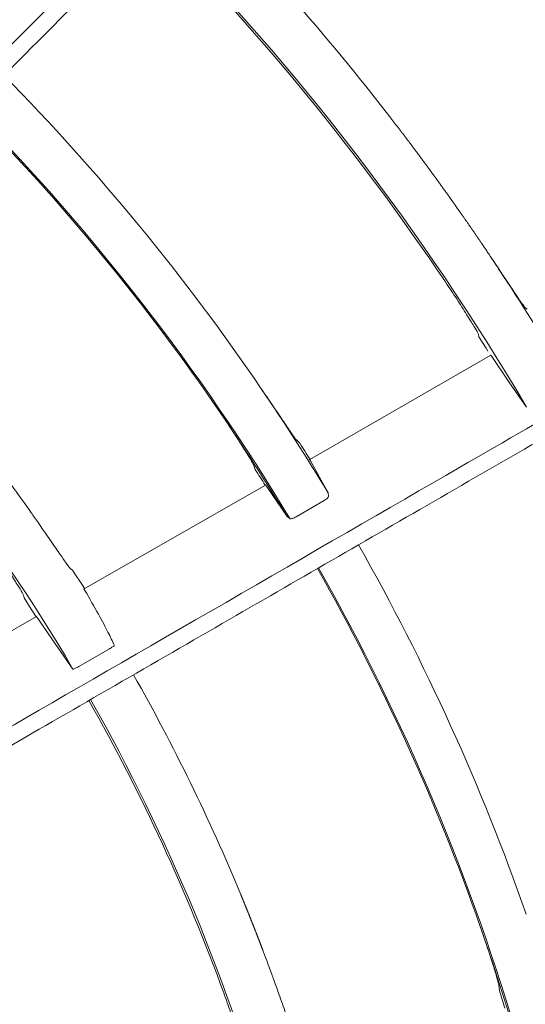
# Model space of a CAD drawing. Extents: x 0 to 420, y 0 to 297.
# Drawn here: x 123 to 125, y 226 to 229 of the extents above; entities that cross this region are included whole.
import ezdxf

# ---------------------------------------------------------------- set-up
doc = ezdxf.new("R2010")
doc.units = 0
doc.layers.add('M0', color=3, linetype='CONTINUOUS')

msp = doc.modelspace()

# ---------------------------------------------------------------- linework, layer by layer
at = {"layer": 'M0', "color": 1, "linetype": 'CONTINUOUS', "lineweight": 13}
for p, q in [((124.967037, 228.169503), (124.954742, 228.18787)), ((125.080241, 228.007885), (125.072894, 228.013143)), ((124.915054, 227.922166), (124.916559, 227.913433)), ((124.916559, 227.913433), (124.940739, 227.874731)), ((124.940739, 227.874731), (124.946626, 227.865316)), ((124.956832, 227.851319), (124.342009, 227.496986)), ((124.956545, 227.851816), (124.95648, 227.852095)), ((124.95648, 227.852095), (124.960183, 227.846866)), ((124.960183, 227.846866), (125.018377, 227.760387)), ((125.018377, 227.760387), (125.078064, 227.675041)), ((124.309215, 227.551285), (124.296742, 227.563608)), ((124.151194, 227.479735), (124.157097, 227.463333)), ((124.344477, 227.492213), (124.341395, 227.497878)), ((124.341395, 227.497878), (124.341598, 227.497696)), ((124.404598, 227.383872), (124.344477, 227.492213)), ((124.191997, 227.410611), (123.576362, 227.057782)), ((124.191519, 227.411442), (124.191463, 227.411679)), ((124.191463, 227.411679), (124.195201, 227.406448)), ((124.195201, 227.406448), (124.265227, 227.303214)), ((124.406036, 227.37244), (124.404598, 227.383872)), ((124.295859, 227.30283), (124.391292, 227.358042)), ((123.413966, 227.29155), (123.407629, 227.300651)), ((124.265227, 227.303214), (124.274349, 227.296748)), ((123.536802, 227.121486), (123.528588, 227.127432)), ((123.542622, 227.112644), (123.536802, 227.121486)), ((123.567842, 227.073641), (123.542622, 227.112644)), ((123.575873, 227.061014), (123.567842, 227.073641)), ((123.37026, 227.037026), (123.372188, 227.027361)), ((123.57886, 227.053036), (123.575721, 227.058725)), ((123.575721, 227.058725), (123.575919, 227.058553)), ((123.577504, 227.058443), (123.575873, 227.061014)), ((123.372188, 227.027361), (123.396824, 226.988903)), ((123.396824, 226.988903), (123.402956, 226.979318)), ((123.402956, 226.979318), (123.410985, 226.966733)), ((123.414161, 226.964034), (123.025, 226.741235)), ((123.410985, 226.966733), (123.413087, 226.963427)), ((123.4133, 226.965535), (123.413262, 226.965691)), ((123.413262, 226.965691), (123.417072, 226.960414)), ((123.417072, 226.960414), (123.476644, 226.873254)), ((123.476644, 226.873254), (123.538184, 226.786064)), ((123.55835, 226.794509), (123.662076, 226.854332)), ((124.223811, 225.720987), (124.220046, 225.731417)), ((124.984624, 225.711951), (124.986082, 225.69458))]:
    msp.add_line(p, q, dxfattribs=at)
for centre, radius, start, end in [((117.853995, 223.430504), 9.429113, 33.474683, 44.659642), ((117.854067, 223.430563), 9.272469, 30.874368, 44.653952), ((117.854111, 223.430596), 9.267965, 33.530175, 44.653835), ((117.854238, 223.43071), 8.546795, 37.499922, 44.624687), ((117.854099, 223.430586), 8.37198, 33.902206, 44.616773), ((117.854047, 223.430548), 8.378671, 30.436495, 44.617016), ((117.854082, 223.430575), 7.651001, 34.257136, 44.580634), ((117.854011, 223.430518), 7.490092, 34.349868, 44.571543), ((117.854071, 223.430566), 7.494487, 31.055635, 44.571862), ((117.793355, 223.389822), 8.620135, 33.821638, 33.937595), ((117.854219, 223.430667), 8.546836, 31.005045, 33.821267), ((117.854078, 223.430572), 6.600636, 30.554579, 44.513884), ((117.853873, 223.430441), 7.651249, 31.111424, 34.257081), ((117.854159, 223.430624), 7.48991, 31.133973, 34.349837), ((117.8835, 223.449221), 7.623434, 32.076503, 32.553448), ((117.83789, 223.420274), 7.501913, 32.129053, 32.611305), ((117.619874, 223.266786), 7.054798, 34.875155, 35.034306), ((117.854057, 223.430561), 7.651029, 19.25717, 29.58063), ((117.85406, 223.430563), 7.490026, 19.349852, 29.571617), ((117.854099, 223.430581), 7.494455, 16.055613, 29.5719), ((117.853955, 223.430513), 6.769142, 22.500074, 29.525914), ((117.854095, 223.430581), 6.593987, 20.008241, 29.513412), ((117.854046, 223.43056), 6.600669, 15.554619, 29.513855), ((117.854079, 223.430574), 5.873003, 20.265843, 29.453661), ((117.85368, 223.430456), 7.49042, 16.134014, 19.349658), ((118.1715, 223.545748), 6.431334, 19.867546, 20.042124), ((117.852055, 223.429941), 7.484846, 17.128272, 17.611623)]:
    msp.add_arc(centre, radius, start, end, dxfattribs=at)
at = {"layer": 'M0', "color": 1, "linetype": 'CONTINUOUS', "lineweight": 13, "extrusion": (0, 0, -1)}
for points, knots in [([(126.102598, 237.605424), (126.002188, 237.431508), (125.901778, 237.257592), (125.826836, 237.127789), (125.751894, 236.997985), (125.70242, 236.912294), (125.612788, 236.757048), (125.493251, 236.550003), (125.302288, 236.219246), (125.18459, 236.015388), (125.096295, 235.862456), (125.049232, 235.780941), (124.970438, 235.644465), (124.865354, 235.462453), (124.703832, 235.182689), (124.54203, 234.902441), (124.380229, 234.622193), (124.218148, 234.341462), (124.113471, 234.160155), (124.07421, 234.092152), (124.043024, 234.038136), (124.006312, 233.974549), (123.908396, 233.804952), (123.771168, 233.567267), (123.577598, 233.231994), (123.319418, 232.784813), (122.961006, 232.164027), (122.719881, 231.746385), (122.538996, 231.433084), (122.424115, 231.234103), (122.290926, 231.003414), (122.157738, 230.772725), (122.006244, 230.510329), (121.861928, 230.260367), (121.717612, 230.010404), (121.580474, 229.772875), (121.432899, 229.517267), (121.285324, 229.261659), (121.127311, 228.987972), (121.003852, 228.774135), (120.880392, 228.560297), (120.791486, 228.406307), (120.70258, 228.252318)], [0, 0, 0, 0, 1, 1, 1, 2, 2, 2, 3, 3, 3, 4, 4, 4, 5, 5, 5, 6, 6, 6, 7, 7, 7, 8, 8, 8, 9, 9, 9, 10, 10, 10, 11, 11, 11, 12, 12, 12, 13, 13, 13, 14, 14, 14, 14]), ([(129.490257, 234.987554), (129.348256, 234.845552), (129.206254, 234.703551), (129.10027, 234.597567), (128.994286, 234.491583), (128.92432, 234.421616), (128.797562, 234.294858), (128.62851, 234.125807), (128.358448, 233.855745), (128.191999, 233.689296), (128.06713, 233.564427), (128.000573, 233.49787), (127.889141, 233.386438), (127.74053, 233.237826), (127.512104, 233.0094), (127.283282, 232.780579), (127.05446, 232.551757), (126.825243, 232.322541), (126.677207, 232.174504), (126.621683, 232.11898), (126.57758, 232.074877), (126.525661, 232.022958), (126.387186, 231.884483), (126.193117, 231.690414), (125.919368, 231.416664), (125.554246, 231.051542), (125.047375, 230.544672), (124.706373, 230.203669), (124.450563, 229.94786), (124.288096, 229.785393), (124.099739, 229.597036), (123.911383, 229.40868), (123.697137, 229.194434), (123.493044, 228.990341), (123.28895, 228.786247), (123.095008, 228.592305), (122.886305, 228.383602), (122.677602, 228.174899), (122.454138, 227.951435), (122.279541, 227.776838), (122.104943, 227.60224), (121.979211, 227.476508), (121.853479, 227.350775)], [0, 0, 0, 0, 1, 1, 1, 2, 2, 2, 3, 3, 3, 4, 4, 4, 5, 5, 5, 6, 6, 6, 7, 7, 7, 8, 8, 8, 9, 9, 9, 10, 10, 10, 11, 11, 11, 12, 12, 12, 13, 13, 13, 14, 14, 14, 14]), ([(120.688771, 228.3404), (120.69738, 228.355309), (120.705988, 228.370219), (120.717322, 228.389848), (120.732133, 228.4155), (120.751597, 228.449212), (120.773288, 228.486779), (120.831131, 228.58696), (120.904805, 228.714561), (120.997153, 228.874504), (121.243403, 229.301001), (121.622427, 229.957463), (121.892565, 230.425344), (122.08259, 230.754469), (122.218735, 230.99028), (122.312466, 231.152626), (122.331201, 231.185076), (122.348241, 231.214591), (122.368419, 231.249539), (122.422223, 231.342732), (122.498335, 231.474562), (122.59222, 231.637178), (122.842532, 232.070738), (123.219181, 232.72314), (123.487236, 233.187444), (123.674956, 233.512599), (123.809418, 233.745506), (123.905088, 233.911221), (123.915502, 233.92926), (123.925456, 233.946502), (123.93541, 233.963745)], [0, 0, 0, 0, 1, 1, 1, 2, 2, 2, 3, 3, 3, 4, 4, 4, 5, 5, 5, 6, 6, 6, 7, 7, 7, 8, 8, 8, 9, 9, 9, 10, 10, 10, 10]), ([(121.862938, 227.43943), (121.875112, 227.451604), (121.887286, 227.463777), (121.903313, 227.479804), (121.924259, 227.500748), (121.951785, 227.528274), (121.98246, 227.558947), (122.064261, 227.640744), (122.168451, 227.744929), (122.299048, 227.875521), (122.647293, 228.223751), (123.183306, 228.759746), (123.565337, 229.141768), (123.83407, 229.410495), (124.026609, 229.603034), (124.159164, 229.735589), (124.185659, 229.762084), (124.209758, 229.786183), (124.238293, 229.814718), (124.314384, 229.89081), (124.422023, 229.998449), (124.554797, 230.131225), (124.908793, 230.485226), (125.441463, 231.017913), (125.820554, 231.397019), (126.086035, 231.66251), (126.276195, 231.852679), (126.411496, 231.987987), (126.426224, 232.002715), (126.440301, 232.016793), (126.454379, 232.030872)], [0, 0, 0, 0, 1, 1, 1, 2, 2, 2, 3, 3, 3, 4, 4, 4, 5, 5, 5, 6, 6, 6, 7, 7, 7, 8, 8, 8, 9, 9, 9, 10, 10, 10, 10]), ([(132.084931, 231.582096), (131.911015, 231.481686), (131.7371, 231.381275), (131.607296, 231.306334), (131.477493, 231.231392), (131.391801, 231.181918), (131.236555, 231.092286), (131.02951, 230.972749), (130.698753, 230.781786), (130.494895, 230.664089), (130.341963, 230.575793), (130.260448, 230.52873), (130.123972, 230.449936), (129.941961, 230.344852), (129.662196, 230.18333), (129.381948, 230.021529), (129.1017, 229.859727), (128.820969, 229.697647), (128.639662, 229.592969), (128.571659, 229.553708), (128.517644, 229.522522), (128.454056, 229.48581), (128.28446, 229.387893), (128.046774, 229.250666), (127.711501, 229.057096), (127.26432, 228.798915), (126.643534, 228.440504), (126.225892, 228.199379), (125.912591, 228.018494), (125.71361, 227.903612), (125.482921, 227.770424), (125.252232, 227.637236), (124.989836, 227.485742), (124.739874, 227.341426), (124.489911, 227.19711), (124.252382, 227.059972), (123.996774, 226.912397), (123.741167, 226.764821), (123.46748, 226.606809), (123.253643, 226.483349), (123.039805, 226.35989), (122.885815, 226.270984), (122.731825, 226.182078)], [0, 0, 0, 0, 1, 1, 1, 2, 2, 2, 3, 3, 3, 4, 4, 4, 5, 5, 5, 6, 6, 6, 7, 7, 7, 8, 8, 8, 9, 9, 9, 10, 10, 10, 11, 11, 11, 12, 12, 12, 13, 13, 13, 14, 14, 14, 14]), ([(122.763907, 226.265264), (122.778817, 226.273872), (122.793727, 226.282479), (122.813356, 226.293812), (122.839009, 226.308622), (122.872722, 226.328085), (122.91029, 226.349774), (123.010474, 226.407612), (123.138079, 226.48128), (123.298026, 226.573621), (123.724534, 226.819853), (124.381008, 227.198853), (124.848896, 227.468982), (125.178024, 227.659), (125.413835, 227.795145), (125.576181, 227.888876), (125.608631, 227.907611), (125.638146, 227.924651), (125.673094, 227.944829), (125.766287, 227.998634), (125.898116, 228.074746), (126.060731, 228.168633), (126.494288, 228.418951), (127.146678, 228.795621), (127.610971, 229.063695), (127.936119, 229.251428), (128.169018, 229.385902), (128.33473, 229.481579), (128.352768, 229.491993), (128.37001, 229.501948), (128.387252, 229.511903)], [0, 0, 0, 0, 1, 1, 1, 2, 2, 2, 3, 3, 3, 4, 4, 4, 5, 5, 5, 6, 6, 6, 7, 7, 7, 8, 8, 8, 9, 9, 9, 10, 10, 10, 10]), ([(124.634874, 228.633659), (124.635993, 228.6322), (124.637112, 228.630741), (124.638202, 228.62932), (124.639291, 228.627898), (124.640351, 228.626515), (124.641526, 228.624978), (124.642702, 228.623441), (124.643994, 228.621752), (124.644849, 228.620634), (124.64549, 228.619795), (124.645885, 228.619278), (124.646509, 228.618461), (124.647341, 228.617372), (124.648579, 228.615749), (124.649827, 228.614114), (124.651074, 228.612478), (124.65233, 228.61083), (124.653142, 228.609765), (124.653751, 228.608965), (124.65411, 228.608494), (124.654798, 228.607589), (124.655717, 228.606383), (124.657221, 228.604406), (124.65811, 228.603237), (124.658777, 228.60236), (124.659098, 228.601937), (124.659764, 228.601059), (124.660653, 228.599889), (124.662155, 228.597912), (124.663071, 228.596704), (124.663759, 228.595798), (124.664117, 228.595325), (124.664723, 228.594526), (124.665532, 228.593459), (124.66678, 228.591813), (124.668026, 228.590167), (124.669273, 228.58852), (124.670518, 228.586874), (124.671326, 228.585805), (124.671933, 228.585004), (124.672294, 228.584527), (124.672975, 228.583624), (124.673884, 228.582422), (124.675363, 228.580463), (124.676271, 228.57926), (124.676952, 228.578358), (124.677313, 228.57788), (124.677918, 228.577077), (124.678725, 228.576007), (124.679968, 228.574359), (124.681209, 228.57271), (124.682451, 228.571061), (124.683692, 228.569412), (124.684498, 228.568341), (124.685103, 228.567538), (124.685462, 228.567059), (124.686142, 228.566155), (124.687047, 228.56495), (124.688521, 228.562988), (124.689426, 228.561783), (124.690105, 228.560879), (124.690464, 228.5604), (124.691067, 228.559596), (124.691871, 228.558523), (124.69311, 228.556872), (124.694347, 228.55522), (124.695585, 228.553568), (124.696822, 228.551916), (124.697625, 228.550842), (124.698228, 228.550038), (124.698586, 228.549559), (124.699263, 228.548653), (124.700166, 228.547446), (124.701634, 228.54548), (124.702536, 228.544272), (124.703213, 228.543366), (124.70357, 228.542886), (124.704172, 228.542081), (124.704973, 228.541006), (124.706208, 228.539351), (124.707441, 228.537696), (124.708675, 228.536041), (124.709907, 228.534386), (124.710708, 228.53331), (124.711308, 228.532504), (124.711665, 228.532024), (124.71234, 228.531117), (124.713239, 228.529907), (124.714703, 228.527937), (124.715602, 228.526727), (124.716276, 228.52582), (124.716633, 228.52534), (124.717232, 228.524532), (124.718031, 228.523456), (124.719261, 228.521798), (124.72049, 228.52014), (124.721719, 228.518482), (124.722947, 228.516823), (124.723745, 228.515745), (124.724343, 228.514937), (124.724699, 228.514456), (124.725371, 228.513547), (124.726268, 228.512335), (124.727726, 228.510362), (124.728622, 228.509149), (124.729294, 228.50824), (124.72965, 228.507759), (124.730247, 228.50695), (124.731043, 228.505872), (124.732268, 228.504211), (124.733493, 228.502549), (124.734718, 228.500887), (124.735944, 228.499224), (124.736737, 228.498146), (124.737332, 228.497339), (124.737684, 228.496861), (124.738358, 228.495945), (124.739257, 228.494723), (124.740728, 228.492722), (124.741597, 228.491539), (124.74225, 228.490651), (124.742564, 228.490223), (124.743216, 228.489335), (124.744086, 228.48815), (124.745555, 228.486148), (124.746452, 228.484925), (124.747124, 228.484009), (124.747475, 228.48353), (124.748068, 228.48272), (124.748859, 228.481641), (124.75008, 228.479974), (124.7513, 228.478308), (124.752519, 228.476642), (124.753737, 228.474976), (124.754528, 228.473894), (124.755121, 228.473083), (124.755474, 228.472599), (124.756141, 228.471686), (124.75703, 228.470469), (124.758477, 228.468487), (124.759365, 228.467269), (124.760032, 228.466356), (124.760384, 228.465872), (124.760976, 228.465059), (124.761766, 228.463976), (124.762981, 228.462308), (124.764196, 228.460639), (124.765411, 228.458971), (124.766625, 228.457301), (124.767413, 228.456217), (124.768004, 228.455404), (124.768356, 228.45492), (124.769021, 228.454005), (124.769906, 228.452785), (124.771348, 228.450799), (124.772233, 228.449579), (124.772897, 228.448664), (124.773249, 228.44818), (124.773839, 228.447366), (124.774625, 228.44628), (124.775837, 228.444609), (124.777047, 228.442937), (124.778258, 228.441265), (124.779468, 228.439592), (124.780253, 228.438506), (124.780842, 228.437692), (124.781193, 228.437207), (124.781855, 228.43629), (124.782737, 228.435068), (124.784174, 228.433079), (124.785056, 228.431857), (124.785718, 228.43094), (124.786068, 228.430455), (124.786656, 228.429639), (124.78744, 228.428552), (124.788647, 228.426877), (124.789853, 228.425202), (124.791059, 228.423527), (124.792265, 228.421852), (124.793047, 228.420763), (124.793634, 228.419947), (124.793984, 228.419461), (124.794643, 228.418543), (124.795523, 228.417319), (124.796955, 228.415326), (124.797834, 228.414101), (124.798493, 228.413183), (124.798842, 228.412697), (124.799427, 228.411879), (124.800209, 228.41079), (124.801412, 228.409112), (124.802614, 228.407434), (124.803815, 228.405756), (124.805017, 228.404078), (124.805797, 228.402988), (124.806381, 228.40217), (124.806729, 228.401683), (124.807387, 228.400763), (124.808263, 228.399537), (124.809689, 228.39754), (124.810565, 228.396314), (124.811223, 228.395393), (124.81157, 228.394906), (124.812154, 228.394088), (124.812932, 228.392996), (124.81413, 228.391316), (124.815328, 228.389634), (124.816526, 228.387952), (124.817725, 228.386269), (124.8185, 228.385179), (124.819082, 228.384362), (124.819426, 228.383878), (124.820085, 228.382951), (124.820963, 228.381715), (124.822402, 228.37969), (124.823252, 228.378493), (124.82389, 228.377595), (124.824197, 228.377162), (124.824835, 228.376263), (124.825685, 228.375064), (124.827121, 228.373038), (124.827997, 228.371802), (124.828655, 228.370874), (124.828997, 228.370391), (124.829578, 228.369571), (124.830353, 228.368477), (124.831551, 228.366784), (124.832737, 228.365106), (124.833923, 228.363429), (124.835097, 228.361766), (124.835893, 228.36064), (124.836489, 228.359795), (124.836872, 228.359253), (124.83747, 228.358406)], [0, 0, 0, 0, 1, 1, 1, 2, 2, 2, 3, 3, 3, 4, 4, 4, 5, 5, 5, 6, 6, 6, 7, 7, 7, 8, 8, 8, 9, 9, 9, 10, 10, 10, 11, 11, 11, 12, 12, 12, 13, 13, 13, 14, 14, 14, 15, 15, 15, 16, 16, 16, 17, 17, 17, 18, 18, 18, 19, 19, 19, 20, 20, 20, 21, 21, 21, 22, 22, 22, 23, 23, 23, 24, 24, 24, 25, 25, 25, 26, 26, 26, 27, 27, 27, 28, 28, 28, 29, 29, 29, 30, 30, 30, 31, 31, 31, 32, 32, 32, 33, 33, 33, 34, 34, 34, 35, 35, 35, 36, 36, 36, 37, 37, 37, 38, 38, 38, 39, 39, 39, 40, 40, 40, 41, 41, 41, 42, 42, 42, 43, 43, 43, 44, 44, 44, 45, 45, 45, 46, 46, 46, 47, 47, 47, 48, 48, 48, 49, 49, 49, 50, 50, 50, 51, 51, 51, 52, 52, 52, 53, 53, 53, 54, 54, 54, 55, 55, 55, 56, 56, 56, 57, 57, 57, 58, 58, 58, 59, 59, 59, 60, 60, 60, 61, 61, 61, 62, 62, 62, 63, 63, 63, 64, 64, 64, 65, 65, 65, 66, 66, 66, 67, 67, 67, 68, 68, 68, 69, 69, 69, 70, 70, 70, 71, 71, 71, 72, 72, 72, 73, 73, 73, 74, 74, 74, 75, 75, 75, 76, 76, 76, 77, 77, 77, 78, 78, 78, 78]), ([(124.835893, 228.36064), (124.836334, 228.360014), (124.836776, 228.359389), (124.83747, 228.358406), (124.838394, 228.357096), (124.839766, 228.355151), (124.840621, 228.353937), (124.841263, 228.353027), (124.841614, 228.352528), (124.842196, 228.351702), (124.842972, 228.3506), (124.844157, 228.348916), (124.845343, 228.347229), (124.84653, 228.345542), (124.847717, 228.343852), (124.848488, 228.342754), (124.849066, 228.341931), (124.84941, 228.341442), (124.850059, 228.340517), (124.850925, 228.339283), (124.852334, 228.337274), (124.853199, 228.33604), (124.853848, 228.335114), (124.854191, 228.334624), (124.854768, 228.3338), (124.855537, 228.332702), (124.856721, 228.331011), (124.857904, 228.32932), (124.859087, 228.327628), (124.860269, 228.325936), (124.861037, 228.324837), (124.861613, 228.324013), (124.861955, 228.323523), (124.862602, 228.322595), (124.863465, 228.321359), (124.864869, 228.319347), (124.865731, 228.31811), (124.866378, 228.317183), (124.86672, 228.316692), (124.867294, 228.315866), (124.868061, 228.314766), (124.86924, 228.313073), (124.870419, 228.311378), (124.871598, 228.309684), (124.872776, 228.307989), (124.87354, 228.306888), (124.874114, 228.306062), (124.874455, 228.305571), (124.8751, 228.304642), (124.875959, 228.303403), (124.877358, 228.301388), (124.878217, 228.300149), (124.878862, 228.29922), (124.879202, 228.298728), (124.879775, 228.297901), (124.880538, 228.296799), (124.881713, 228.295102), (124.882888, 228.293405), (124.884062, 228.291707), (124.885235, 228.290009), (124.885997, 228.288906), (124.886569, 228.288079), (124.886909, 228.287587), (124.887552, 228.286657), (124.888408, 228.285416), (124.889802, 228.283396), (124.890657, 228.282155), (124.891299, 228.281224), (124.891639, 228.280732), (124.892209, 228.279904), (124.892969, 228.2788), (124.89414, 228.277101), (124.895311, 228.2754), (124.896481, 228.273699), (124.897651, 228.271996), (124.898409, 228.270893), (124.898977, 228.270067), (124.899313, 228.269577), (124.899957, 228.268639), (124.900815, 228.267389), (124.90222, 228.265341), (124.903051, 228.26413), (124.903674, 228.263222), (124.903975, 228.262784), (124.904597, 228.261875), (124.905427, 228.260663), (124.906831, 228.258614), (124.907687, 228.257363), (124.90833, 228.256424), (124.908665, 228.255934), (124.909231, 228.255106), (124.909986, 228.254001), (124.911152, 228.252296), (124.912316, 228.25059), (124.913481, 228.248885), (124.914644, 228.247181), (124.915399, 228.246073), (124.915966, 228.245243), (124.916303, 228.244749), (124.916939, 228.243814), (124.917788, 228.242568), (124.919169, 228.24054), (124.920018, 228.239294), (124.920654, 228.238359), (124.92099, 228.237864), (124.921556, 228.237033), (124.922309, 228.235924), (124.92347, 228.234218), (124.92463, 228.23251), (124.925789, 228.230803), (124.926948, 228.229095), (124.9277, 228.227985), (124.928265, 228.227153), (124.928601, 228.226658), (124.929235, 228.225722), (124.930081, 228.224474), (124.931457, 228.222441), (124.932302, 228.221194), (124.932935, 228.220258), (124.93327, 228.219764), (124.933834, 228.218929), (124.934587, 228.217816), (124.935748, 228.216099), (124.936896, 228.214398), (124.938045, 228.212698), (124.939181, 228.211015), (124.939956, 228.209865), (124.940538, 228.209004), (124.940916, 228.208442), (124.941485, 228.207598), (124.942361, 228.206297), (124.943689, 228.204326), (124.945017, 228.202354)], [0, 0, 0, 0, 1, 1, 1, 2, 2, 2, 3, 3, 3, 4, 4, 4, 5, 5, 5, 6, 6, 6, 7, 7, 7, 8, 8, 8, 9, 9, 9, 10, 10, 10, 11, 11, 11, 12, 12, 12, 13, 13, 13, 14, 14, 14, 15, 15, 15, 16, 16, 16, 17, 17, 17, 18, 18, 18, 19, 19, 19, 20, 20, 20, 21, 21, 21, 22, 22, 22, 23, 23, 23, 24, 24, 24, 25, 25, 25, 26, 26, 26, 27, 27, 27, 28, 28, 28, 29, 29, 29, 30, 30, 30, 31, 31, 31, 32, 32, 32, 33, 33, 33, 34, 34, 34, 35, 35, 35, 36, 36, 36, 37, 37, 37, 38, 38, 38, 39, 39, 39, 40, 40, 40, 41, 41, 41, 42, 42, 42, 43, 43, 43, 44, 44, 44, 44]), ([(125.072894, 228.013143), (125.070067, 228.016777), (125.06724, 228.020412), (125.063894, 228.025053), (125.05837, 228.032715), (125.051431, 228.043119), (125.043086, 228.055606), (125.034741, 228.068093), (125.024991, 228.082663), (125.012577, 228.101263), (125.000163, 228.119864), (124.985084, 228.142495), (124.975567, 228.156744), (124.972282, 228.161663), (124.969659, 228.165583), (124.967037, 228.169503)], [0, 0, 0, 0, 1, 1, 1, 2, 2, 2, 3, 3, 3, 4, 4, 4, 5, 5, 5, 5]), ([(124.802766, 228.100285), (124.815896, 228.080562), (124.829027, 228.06084), (124.841287, 228.042072), (124.853548, 228.023304), (124.864938, 228.005492), (124.874719, 227.989919), (124.884499, 227.974347), (124.892668, 227.961015), (124.899459, 227.949893), (124.905276, 227.940367), (124.910082, 227.932463), (124.912959, 227.926663), (124.913756, 227.925056), (124.914405, 227.923611), (124.915054, 227.922166)], [0, 0, 0, 0, 1, 1, 1, 2, 2, 2, 3, 3, 3, 4, 4, 4, 5, 5, 5, 5]), ([(124.296742, 227.563608), (124.293523, 227.567818), (124.290305, 227.572027), (124.286409, 227.57746), (124.280548, 227.585633), (124.273152, 227.596574), (124.264336, 227.609611), (124.25552, 227.622649), (124.245284, 227.637783), (124.232735, 227.656333), (124.220186, 227.674883), (124.205325, 227.696848), (124.194895, 227.712222), (124.187841, 227.722618), (124.182813, 227.730001), (124.177785, 227.737383)], [0, 0, 0, 0, 1, 1, 1, 2, 2, 2, 3, 3, 3, 4, 4, 4, 5, 5, 5, 5]), ([(124.037887, 227.656764), (124.051173, 227.63713), (124.064459, 227.617496), (124.076856, 227.598799), (124.089253, 227.580101), (124.100761, 227.562341), (124.11064, 227.546826), (124.120518, 227.53131), (124.128768, 227.518039), (124.135604, 227.506934), (124.141454, 227.49743), (124.146269, 227.489512), (124.149209, 227.483786), (124.14995, 227.482343), (124.150572, 227.481039), (124.151194, 227.479735)], [0, 0, 0, 0, 1, 1, 1, 2, 2, 2, 3, 3, 3, 4, 4, 4, 5, 5, 5, 5]), ([(133.709795, 227.621125), (133.515817, 227.569149), (133.321839, 227.517173), (133.177063, 227.47838), (133.032286, 227.439587), (132.93671, 227.413978), (132.763555, 227.367581), (132.532626, 227.305704), (132.163715, 227.206854), (131.93634, 227.14593), (131.765767, 227.100225), (131.674849, 227.075863), (131.52263, 227.035076), (131.319623, 226.98068), (131.007586, 226.89707), (130.69501, 226.813316), (130.382434, 226.729561), (130.069318, 226.645662), (129.867097, 226.591477), (129.79125, 226.571154), (129.731004, 226.555011), (129.660081, 226.536008), (129.470921, 226.485322), (129.205817, 226.414288), (128.831869, 226.314089), (128.333103, 226.180445), (127.640706, 225.994918), (127.174887, 225.870102), (126.825445, 225.776469), (126.60351, 225.717002), (126.346211, 225.648059), (126.088911, 225.579116), (125.796246, 225.500696), (125.517449, 225.425993), (125.238652, 225.351289), (124.973722, 225.280302), (124.688629, 225.203911), (124.403535, 225.12752), (124.098278, 225.045727), (123.859773, 224.98182), (123.621268, 224.917913), (123.449515, 224.871891), (123.277761, 224.82587)], [0, 0, 0, 0, 1, 1, 1, 2, 2, 2, 3, 3, 3, 4, 4, 4, 5, 5, 5, 6, 6, 6, 7, 7, 7, 8, 8, 8, 9, 9, 9, 10, 10, 10, 11, 11, 11, 12, 12, 12, 13, 13, 13, 14, 14, 14, 14]), ([(123.396402, 227.316712), (123.376663, 227.344583), (123.356923, 227.372455), (123.345705, 227.38803), (123.345179, 227.38876), (123.344672, 227.389463), (123.344106, 227.390248), (123.34354, 227.391033), (123.342915, 227.391899), (123.342506, 227.392466), (123.342199, 227.39289), (123.342014, 227.393147), (123.341705, 227.393574), (123.341294, 227.394144), (123.340662, 227.395018), (123.340104, 227.395791), (123.339546, 227.396563), (123.339061, 227.397234), (123.338502, 227.398006), (123.337943, 227.398779), (123.33731, 227.399653), (123.336899, 227.400222), (123.33659, 227.400648), (123.336406, 227.400902), (123.336097, 227.401329), (123.335685, 227.401897), (123.335052, 227.402771), (123.334492, 227.403543), (123.333933, 227.404315), (123.333447, 227.404985), (123.332887, 227.405756), (123.332327, 227.406528), (123.331693, 227.407401), (123.331281, 227.407969), (123.330971, 227.408395), (123.330787, 227.40865), (123.330477, 227.409075), (123.330065, 227.409643), (123.32943, 227.410516), (123.32887, 227.411287), (123.328309, 227.412058), (123.327822, 227.412728), (123.327261, 227.413499), (123.3267, 227.41427), (123.326065, 227.415142), (123.325652, 227.415709), (123.325342, 227.416135), (123.325157, 227.416389), (123.324847, 227.416814), (123.324434, 227.417382), (123.323798, 227.418253), (123.323236, 227.419024), (123.322675, 227.419794), (123.322186, 227.420464), (123.321625, 227.421233), (123.321064, 227.422002), (123.320429, 227.42287), (123.320012, 227.423441), (123.319699, 227.423869), (123.319509, 227.42413), (123.319205, 227.424545), (123.318801, 227.425098), (123.318197, 227.425926), (123.317592, 227.426753), (123.316987, 227.42758), (123.316382, 227.428406), (123.315977, 227.428959), (123.315673, 227.429374), (123.315483, 227.429635), (123.315169, 227.430062), (123.314751, 227.430633), (123.314116, 227.4315), (123.313553, 227.432268), (123.31299, 227.433036), (123.3125, 227.433704), (123.311936, 227.434473), (123.311372, 227.435242), (123.310734, 227.436112), (123.310318, 227.436677), (123.310007, 227.437102), (123.309821, 227.437355), (123.309509, 227.437779), (123.309093, 227.438345), (123.308455, 227.439215), (123.30789, 227.439983), (123.307326, 227.440751), (123.306835, 227.441418), (123.30627, 227.442185), (123.305705, 227.442953), (123.305065, 227.443822), (123.304649, 227.444388), (123.304337, 227.444812), (123.30415, 227.445065), (123.303838, 227.445488), (123.303422, 227.446054), (123.302781, 227.446922), (123.302216, 227.44769), (123.30165, 227.448457), (123.301159, 227.449123), (123.300593, 227.44989), (123.300027, 227.450657), (123.299386, 227.451525), (123.298969, 227.45209), (123.298656, 227.452513), (123.298469, 227.452766), (123.298156, 227.453189), (123.297739, 227.453754), (123.297098, 227.454622), (123.296531, 227.455388), (123.295964, 227.456155), (123.295472, 227.45682), (123.294905, 227.457587), (123.294338, 227.458353), (123.293695, 227.45922), (123.293278, 227.459784), (123.292964, 227.460207), (123.292777, 227.46046), (123.292463, 227.460883), (123.292045, 227.461447), (123.291403, 227.462313), (123.290835, 227.463079), (123.290267, 227.463845), (123.289774, 227.46451), (123.289205, 227.465275), (123.288637, 227.466041), (123.287993, 227.466907), (123.287575, 227.46747), (123.287261, 227.467893), (123.287074, 227.468145), (123.28676, 227.468568), (123.286341, 227.469131), (123.285697, 227.469997), (123.285128, 227.470762), (123.284559, 227.471527), (123.284065, 227.472191), (123.283496, 227.472955), (123.282926, 227.47372), (123.282281, 227.474586), (123.281862, 227.475148), (123.281548, 227.47557), (123.28136, 227.475822), (123.281045, 227.476244), (123.280626, 227.476807), (123.27998, 227.477672), (123.27941, 227.478436), (123.27884, 227.479201), (123.278345, 227.479864), (123.277775, 227.480628), (123.277204, 227.481392), (123.276559, 227.482256), (123.276139, 227.482818), (123.275823, 227.48324), (123.275635, 227.483492), (123.27532, 227.483913), (123.274899, 227.484476), (123.274253, 227.48534), (123.273682, 227.486103), (123.273111, 227.486866), (123.272615, 227.487529), (123.272044, 227.488292), (123.271472, 227.489055), (123.270825, 227.489919), (123.270404, 227.49048), (123.270088, 227.490901), (123.269899, 227.491153), (123.269583, 227.491574), (123.269162, 227.492136), (123.268515, 227.492999), (123.267943, 227.493761), (123.26737, 227.494524), (123.266873, 227.495186), (123.266301, 227.495948), (123.265728, 227.49671), (123.26508, 227.497573), (123.264659, 227.498134), (123.264342, 227.498555), (123.264153, 227.498806), (123.263837, 227.499227), (123.263415, 227.499788), (123.262766, 227.50065), (123.262193, 227.501412), (123.261619, 227.502173), (123.261121, 227.502835), (123.260548, 227.503596), (123.259974, 227.504358), (123.259325, 227.505219), (123.258902, 227.50578), (123.258585, 227.5062), (123.258396, 227.506451), (123.258079, 227.506871), (123.257656, 227.507431), (123.257006, 227.508293), (123.256432, 227.509054), (123.255857, 227.509815), (123.255358, 227.510475), (123.254784, 227.511236), (123.254209, 227.511997), (123.253558, 227.512857), (123.253135, 227.513417), (123.252818, 227.513837), (123.252628, 227.514088), (123.25231, 227.514508), (123.251886, 227.515067), (123.251235, 227.515928), (123.25066, 227.516688), (123.250085, 227.517448), (123.249585, 227.518108), (123.249009, 227.518868), (123.248433, 227.519627), (123.247781, 227.520487), (123.247357, 227.521047), (123.247039, 227.521466), (123.246849, 227.521716), (123.246531, 227.522136), (123.246107, 227.522695), (123.245454, 227.523555), (123.244878, 227.524314), (123.244301, 227.525073), (123.2438, 227.525732), (123.243223, 227.526491), (123.242646, 227.52725), (123.241993, 227.528109), (123.241568, 227.528668), (123.24125, 227.529087), (123.241059, 227.529337), (123.240741, 227.529756), (123.240316, 227.530314), (123.239664, 227.53117), (123.239084, 227.531931), (123.238504, 227.532693), (123.237997, 227.533359), (123.237427, 227.534106), (123.236857, 227.534854), (123.236225, 227.535682), (123.235769, 227.536281)], [0, 0, 0, 0, 1, 1, 1, 2, 2, 2, 3, 3, 3, 4, 4, 4, 5, 5, 5, 6, 6, 6, 7, 7, 7, 8, 8, 8, 9, 9, 9, 10, 10, 10, 11, 11, 11, 12, 12, 12, 13, 13, 13, 14, 14, 14, 15, 15, 15, 16, 16, 16, 17, 17, 17, 18, 18, 18, 19, 19, 19, 20, 20, 20, 21, 21, 21, 22, 22, 22, 23, 23, 23, 24, 24, 24, 25, 25, 25, 26, 26, 26, 27, 27, 27, 28, 28, 28, 29, 29, 29, 30, 30, 30, 31, 31, 31, 32, 32, 32, 33, 33, 33, 34, 34, 34, 35, 35, 35, 36, 36, 36, 37, 37, 37, 38, 38, 38, 39, 39, 39, 40, 40, 40, 41, 41, 41, 42, 42, 42, 43, 43, 43, 44, 44, 44, 45, 45, 45, 46, 46, 46, 47, 47, 47, 48, 48, 48, 49, 49, 49, 50, 50, 50, 51, 51, 51, 52, 52, 52, 53, 53, 53, 54, 54, 54, 55, 55, 55, 56, 56, 56, 57, 57, 57, 58, 58, 58, 59, 59, 59, 60, 60, 60, 61, 61, 61, 62, 62, 62, 63, 63, 63, 64, 64, 64, 65, 65, 65, 66, 66, 66, 67, 67, 67, 68, 68, 68, 69, 69, 69, 70, 70, 70, 71, 71, 71, 72, 72, 72, 73, 73, 73, 74, 74, 74, 75, 75, 75, 76, 76, 76, 77, 77, 77, 78, 78, 78, 78]), ([(124.406036, 227.37244), (124.405895, 227.371557), (124.405755, 227.370675), (124.405197, 227.369661), (124.404598, 227.368569), (124.403517, 227.367325), (124.402219, 227.366048), (124.400921, 227.364771), (124.399405, 227.363462), (124.397548, 227.362123), (124.39569, 227.360783), (124.393491, 227.359413), (124.391292, 227.358042)], [0, 0, 0, 0, 1, 1, 1, 2, 2, 2, 3, 3, 3, 4, 4, 4, 4]), ([(123.528588, 227.127432), (123.525693, 227.131072), (123.522798, 227.134712), (123.519368, 227.139354), (123.513745, 227.146963), (123.506682, 227.157264), (123.498119, 227.169716), (123.489555, 227.182169), (123.47949, 227.196773), (123.466926, 227.214991), (123.454361, 227.233208), (123.439296, 227.25504), (123.428965, 227.269954), (123.422865, 227.27876), (123.418416, 227.285155), (123.413966, 227.29155)], [0, 0, 0, 0, 1, 1, 1, 2, 2, 2, 3, 3, 3, 4, 4, 4, 5, 5, 5, 5]), ([(124.295859, 227.30283), (124.293829, 227.301729), (124.291798, 227.300627), (124.289805, 227.299698), (124.287812, 227.29877), (124.285857, 227.298014), (124.284049, 227.29743), (124.282242, 227.296847), (124.280581, 227.296436), (124.279105, 227.296232), (124.277628, 227.296028), (124.276334, 227.296032), (124.275453, 227.296274), (124.275018, 227.296393), (124.274684, 227.296571), (124.274349, 227.296748)], [0, 0, 0, 0, 1, 1, 1, 2, 2, 2, 3, 3, 3, 4, 4, 4, 5, 5, 5, 5]), ([(123.255027, 227.213517), (123.268551, 227.193999), (123.282076, 227.174483), (123.294689, 227.155882), (123.307303, 227.137282), (123.319005, 227.119598), (123.329033, 227.104149), (123.339062, 227.088701), (123.347416, 227.075487), (123.354358, 227.064454), (123.360288, 227.055028), (123.365188, 227.047195), (123.368132, 227.041445), (123.368939, 227.039867), (123.3696, 227.038447), (123.37026, 227.037026)], [0, 0, 0, 0, 1, 1, 1, 2, 2, 2, 3, 3, 3, 4, 4, 4, 5, 5, 5, 5]), ([(123.678369, 226.866711), (123.671913, 226.880633), (123.665458, 226.894554), (123.656957, 226.911492), (123.648456, 226.928429), (123.637911, 226.948382), (123.624553, 226.972475), (123.611196, 226.996569), (123.595028, 227.024802), (123.57886, 227.053036)], [0, 0, 0, 0, 1, 1, 1, 2, 2, 2, 3, 3, 3, 3]), ([(123.678369, 226.866711), (123.678207, 226.866234), (123.678044, 226.865758), (123.677693, 226.865265), (123.677158, 226.864515), (123.676187, 226.863729), (123.674997, 226.86281), (123.673807, 226.861891), (123.672399, 226.860839), (123.670605, 226.859629), (123.668812, 226.858419), (123.666632, 226.857052), (123.665056, 226.856093), (123.663813, 226.855336), (123.662944, 226.854834), (123.662076, 226.854332)], [0, 0, 0, 0, 1, 1, 1, 2, 2, 2, 3, 3, 3, 4, 4, 4, 5, 5, 5, 5]), ([(123.55835, 226.794509), (123.556295, 226.793358), (123.55424, 226.792207), (123.552256, 226.791164), (123.550272, 226.790121), (123.548357, 226.789185), (123.546638, 226.788415), (123.544918, 226.787645), (123.543393, 226.787041), (123.542098, 226.786567), (123.540887, 226.786124), (123.539877, 226.785795), (123.539133, 226.785836), (123.538776, 226.785855), (123.53848, 226.78596), (123.538184, 226.786064)], [0, 0, 0, 0, 1, 1, 1, 2, 2, 2, 3, 3, 3, 4, 4, 4, 5, 5, 5, 5]), ([(123.33028, 224.897918), (123.34691, 224.902374), (123.36354, 224.906829), (123.385433, 224.912695), (123.414045, 224.920361), (123.451646, 224.930435), (123.493549, 224.941662), (123.605288, 224.971599), (123.747612, 225.009731), (123.926008, 225.057528), (124.401712, 225.184982), (125.133911, 225.38116), (125.65577, 225.520986), (126.022864, 225.619344), (126.285876, 225.689818), (126.46695, 225.738337), (126.503143, 225.748035), (126.536063, 225.756855), (126.575043, 225.7673), (126.678986, 225.795152), (126.826022, 225.83455), (127.007396, 225.883151), (127.490967, 226.012726), (128.218616, 226.207712), (128.736472, 226.346482), (129.099129, 226.443664), (129.358898, 226.513276), (129.543726, 226.562805), (129.563844, 226.568196), (129.583075, 226.573349), (129.602306, 226.578502)], [0, 0, 0, 0, 1, 1, 1, 2, 2, 2, 3, 3, 3, 4, 4, 4, 5, 5, 5, 6, 6, 6, 7, 7, 7, 8, 8, 8, 9, 9, 9, 10, 10, 10, 10]), ([(124.116066, 226.00097), (124.115677, 226.001916), (124.115289, 226.002861), (124.115027, 226.003499), (124.11483, 226.003978), (124.114704, 226.004285), (124.114507, 226.004764), (124.114245, 226.005402), (124.113856, 226.006347), (124.113467, 226.007292), (124.113078, 226.008238), (124.112687, 226.009186), (124.112425, 226.009821), (124.112229, 226.010297), (124.112105, 226.010598), (124.111904, 226.011085), (124.111637, 226.011734), (124.111232, 226.012713), (124.110861, 226.013612), (124.11049, 226.014511), (124.110152, 226.01533), (124.109818, 226.01614), (124.109483, 226.016949), (124.109153, 226.017748), (124.108821, 226.01855), (124.108489, 226.019351), (124.108156, 226.020155), (124.107823, 226.02096)], [0, 0, 0, 0, 1, 1, 1, 2, 2, 2, 3, 3, 3, 4, 4, 4, 5, 5, 5, 6, 6, 6, 7, 7, 7, 8, 8, 8, 9, 9, 9, 9]), ([(124.213358, 225.749837), (124.201505, 225.781867), (124.189652, 225.813897), (124.182847, 225.831847), (124.182528, 225.832688), (124.18222, 225.833499), (124.181876, 225.834403), (124.181533, 225.835308), (124.181153, 225.836306), (124.180905, 225.836959), (124.180719, 225.837449), (124.180606, 225.837744), (124.180419, 225.838237), (124.180169, 225.838894), (124.179785, 225.839902), (124.179445, 225.840792), (124.179106, 225.841683), (124.178811, 225.842457), (124.178471, 225.843347), (124.178131, 225.844238), (124.177747, 225.845246), (124.177496, 225.845902), (124.177309, 225.846394), (124.177196, 225.846687), (124.177008, 225.847179), (124.176758, 225.847835), (124.176372, 225.848842), (124.176031, 225.849733), (124.175691, 225.850623), (124.175395, 225.851396), (124.175054, 225.852287), (124.174713, 225.853177), (124.174327, 225.854184), (124.174075, 225.85484), (124.173887, 225.855331), (124.173774, 225.855625), (124.173585, 225.856116), (124.173334, 225.856772), (124.172947, 225.857779), (124.172605, 225.858669), (124.172263, 225.859559), (124.171966, 225.860331), (124.171623, 225.861221), (124.171281, 225.862111), (124.170894, 225.863118), (124.170641, 225.863773), (124.170452, 225.864264), (124.170339, 225.864557), (124.17015, 225.865048), (124.169897, 225.865703), (124.169509, 225.86671), (124.169166, 225.8676), (124.168823, 225.86849), (124.168524, 225.869263), (124.168181, 225.870151), (124.167837, 225.871039), (124.16745, 225.872042), (124.167195, 225.872701), (124.167003, 225.873196), (124.166887, 225.873497), (124.166701, 225.873976), (124.166454, 225.874615), (124.166084, 225.875571), (124.165714, 225.876526), (124.165344, 225.877481), (124.164973, 225.878436), (124.164725, 225.879075), (124.164539, 225.879554), (124.164422, 225.879856), (124.164231, 225.88035), (124.163975, 225.881009), (124.163586, 225.882011), (124.163241, 225.882899), (124.162896, 225.883786), (124.162595, 225.884558), (124.162249, 225.885447), (124.161903, 225.886336), (124.161512, 225.887341), (124.161257, 225.887995), (124.161066, 225.888486), (124.160952, 225.888779), (124.160761, 225.889269), (124.160506, 225.889923), (124.160113, 225.890928), (124.159767, 225.891816), (124.15942, 225.892705), (124.159119, 225.893475), (124.158772, 225.894363), (124.158425, 225.895251), (124.158032, 225.896256), (124.157777, 225.89691), (124.157585, 225.8974), (124.15747, 225.897693), (124.157278, 225.898183), (124.157022, 225.898837), (124.156629, 225.899841), (124.156281, 225.900729), (124.155933, 225.901617), (124.155631, 225.902387), (124.155283, 225.903275), (124.154934, 225.904162), (124.15454, 225.905167), (124.154283, 225.90582), (124.154091, 225.90631), (124.153976, 225.906602), (124.153783, 225.907092), (124.153526, 225.907746), (124.153131, 225.90875), (124.152782, 225.909637), (124.152433, 225.910524), (124.15213, 225.911294), (124.15178, 225.912181), (124.151431, 225.913068), (124.151035, 225.914072), (124.150777, 225.914725), (124.150584, 225.915215), (124.150469, 225.915507), (124.150275, 225.915997), (124.150017, 225.91665), (124.149621, 225.917653), (124.149271, 225.91854), (124.14892, 225.919427), (124.148616, 225.920196), (124.148265, 225.921083), (124.147914, 225.921969), (124.147517, 225.922972), (124.147259, 225.923625), (124.147065, 225.924114), (124.146949, 225.924407), (124.146755, 225.924896), (124.146497, 225.925549), (124.146099, 225.926552), (124.145747, 225.927438), (124.145396, 225.928324), (124.14509, 225.929093), (124.144738, 225.929979), (124.144386, 225.930865), (124.143987, 225.931868), (124.143728, 225.93252), (124.143533, 225.933009), (124.143417, 225.933301), (124.143222, 225.93379), (124.142963, 225.934443), (124.142564, 225.935445), (124.142211, 225.936331), (124.141858, 225.937216), (124.141551, 225.937985), (124.141198, 225.938871), (124.140844, 225.939756), (124.140444, 225.940758), (124.140184, 225.94141), (124.139989, 225.941899), (124.139872, 225.942191), (124.139677, 225.94268), (124.139416, 225.943332), (124.139016, 225.944333), (124.138662, 225.945219), (124.138307, 225.946104), (124.138, 225.946872), (124.137645, 225.947757), (124.137291, 225.948642), (124.136889, 225.949644), (124.136628, 225.950295), (124.136432, 225.950784), (124.136315, 225.951076), (124.136119, 225.951564), (124.135857, 225.952216), (124.135455, 225.953217), (124.1351, 225.954101), (124.134745, 225.954986), (124.134436, 225.955754), (124.13408, 225.956639), (124.133724, 225.957523), (124.133321, 225.958524), (124.133059, 225.959175), (124.132862, 225.959664), (124.132745, 225.959955), (124.132548, 225.960443), (124.132286, 225.961094), (124.131882, 225.962095), (124.131526, 225.962979), (124.131169, 225.963864), (124.130859, 225.964631), (124.130502, 225.965515), (124.130145, 225.966399), (124.129741, 225.9674), (124.129478, 225.96805), (124.12928, 225.968538), (124.129163, 225.96883), (124.128965, 225.969318), (124.128702, 225.969968), (124.128297, 225.970969), (124.127939, 225.971852), (124.127581, 225.972736), (124.12727, 225.973503), (124.126912, 225.974387), (124.126553, 225.97527), (124.126148, 225.97627), (124.125884, 225.97692), (124.125686, 225.977408), (124.125568, 225.977699), (124.12537, 225.978187), (124.125105, 225.978837), (124.124699, 225.979837), (124.12434, 225.98072), (124.123981, 225.981603), (124.123669, 225.98237), (124.123309, 225.983253), (124.122949, 225.984136), (124.122542, 225.985135), (124.122277, 225.985785), (124.122079, 225.986272), (124.12196, 225.986563), (124.121761, 225.987051), (124.121496, 225.987701), (124.121088, 225.9887), (124.120728, 225.989583), (124.120368, 225.990465), (124.120054, 225.991231), (124.119694, 225.992114), (124.119333, 225.992996), (124.118924, 225.993995), (124.118658, 225.994645), (124.118459, 225.995132), (124.11834, 225.995423), (124.11814, 225.99591), (124.117875, 225.996559), (124.117467, 225.997555), (124.117104, 225.99844), (124.116741, 225.999325), (124.116423, 226.0001), (124.116066, 226.00097), (124.115709, 226.001839), (124.115313, 226.002803), (124.115027, 226.003499)], [0, 0, 0, 0, 1, 1, 1, 2, 2, 2, 3, 3, 3, 4, 4, 4, 5, 5, 5, 6, 6, 6, 7, 7, 7, 8, 8, 8, 9, 9, 9, 10, 10, 10, 11, 11, 11, 12, 12, 12, 13, 13, 13, 14, 14, 14, 15, 15, 15, 16, 16, 16, 17, 17, 17, 18, 18, 18, 19, 19, 19, 20, 20, 20, 21, 21, 21, 22, 22, 22, 23, 23, 23, 24, 24, 24, 25, 25, 25, 26, 26, 26, 27, 27, 27, 28, 28, 28, 29, 29, 29, 30, 30, 30, 31, 31, 31, 32, 32, 32, 33, 33, 33, 34, 34, 34, 35, 35, 35, 36, 36, 36, 37, 37, 37, 38, 38, 38, 39, 39, 39, 40, 40, 40, 41, 41, 41, 42, 42, 42, 43, 43, 43, 44, 44, 44, 45, 45, 45, 46, 46, 46, 47, 47, 47, 48, 48, 48, 49, 49, 49, 50, 50, 50, 51, 51, 51, 52, 52, 52, 53, 53, 53, 54, 54, 54, 55, 55, 55, 56, 56, 56, 57, 57, 57, 58, 58, 58, 59, 59, 59, 60, 60, 60, 61, 61, 61, 62, 62, 62, 63, 63, 63, 64, 64, 64, 65, 65, 65, 66, 66, 66, 67, 67, 67, 68, 68, 68, 69, 69, 69, 70, 70, 70, 71, 71, 71, 72, 72, 72, 73, 73, 73, 74, 74, 74, 75, 75, 75, 76, 76, 76, 77, 77, 77, 78, 78, 78, 78]), ([(124.920997, 225.912274), (124.928749, 225.88987), (124.936501, 225.867466), (124.943636, 225.846198), (124.950771, 225.824929), (124.95729, 225.804795), (124.962817, 225.787251), (124.968343, 225.769708), (124.972877, 225.754754), (124.976606, 225.742258), (124.979797, 225.731564), (124.982397, 225.72267), (124.983756, 225.716378), (124.984098, 225.714792), (124.984361, 225.713371), (124.984624, 225.711951)], [0, 0, 0, 0, 1, 1, 1, 2, 2, 2, 3, 3, 3, 4, 4, 4, 5, 5, 5, 5]), ([(124.29205, 225.532795), (124.290196, 225.53706), (124.288342, 225.541325), (124.28623, 225.546697), (124.282768, 225.555502), (124.278613, 225.56728), (124.273564, 225.581524), (124.268515, 225.595769), (124.262573, 225.61248), (124.255151, 225.633329), (124.24773, 225.654178), (124.238829, 225.679165), (124.23271, 225.696245), (124.229097, 225.70633), (124.226454, 225.713658), (124.223811, 225.720987)], [0, 0, 0, 0, 1, 1, 1, 2, 2, 2, 3, 3, 3, 4, 4, 4, 5, 5, 5, 5]), ([(124.050091, 225.686749), (124.058104, 225.664396), (124.066116, 225.642044), (124.073486, 225.620813), (124.080855, 225.599582), (124.087582, 225.579472), (124.09327, 225.561954), (124.098958, 225.544436), (124.103607, 225.52951), (124.107457, 225.517056), (124.110746, 225.506417), (124.113451, 225.497582), (124.114807, 225.491266), (124.115179, 225.489534), (124.115449, 225.487991), (124.115719, 225.486448)], [0, 0, 0, 0, 1, 1, 1, 2, 2, 2, 3, 3, 3, 4, 4, 4, 5, 5, 5, 5])]:
    msp.add_open_spline(points, degree=3, knots=knots, dxfattribs=at)

doc.saveas('drawing.dxf')
